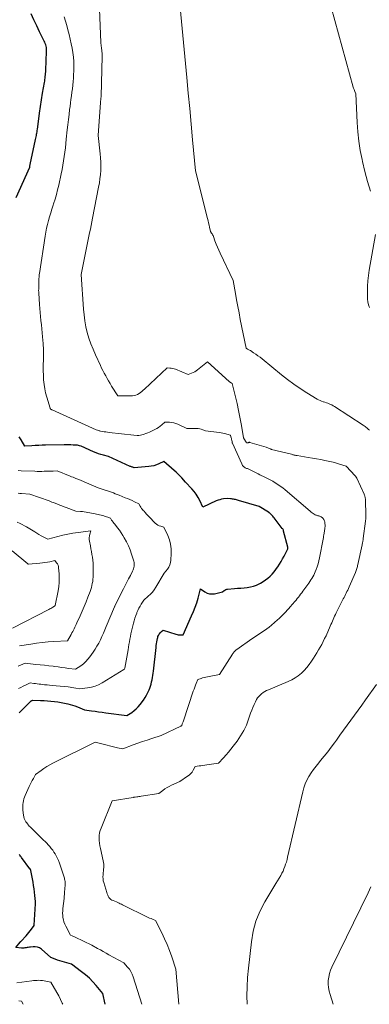
# Model space of a CAD drawing. Units: feet. Extents: x 1184172 to 1191257, y 7091370 to 7098870.
# Drawn here: x 1190511 to 1190745, y 7091370 to 7092031 of the extents above; entities that cross this region are included whole.
import ezdxf

# ---------------------------------------------------------------- set-up
doc = ezdxf.new("R2010")
doc.units = ezdxf.units.FT
doc.header["$MEASUREMENT"] = 0
doc.layers.add('Level 44', color=7, linetype='Continuous', lineweight=0)
doc.layers.add('Level 45', color=7, linetype='Continuous', lineweight=0)

msp = doc.modelspace()

# ---------------------------------------------------------------- linework, layer by layer
at = {"layer": 'Level 44', "color": 32, "linetype": 'Continuous', "lineweight": 30, "elevation": 2320, "flags": 128}
for points in [[(1190508.66, 7091911.45), (1190517.77, 7091931.84), (1190517.8, 7091931.91), (1190517.83, 7091931.97), (1190517.85, 7091932.04), (1190517.87, 7091932.11), (1190517.89, 7091932.17), (1190517.91, 7091932.24), (1190517.92, 7091932.31), (1190517.94, 7091932.38), (1190518.14, 7091933.58), (1190521.73, 7091950.36), (1190521.91, 7091951.22), (1190522.08, 7091952.08), (1190522.23, 7091952.94), (1190522.38, 7091953.8), (1190522.53, 7091954.66), (1190522.66, 7091955.53), (1190522.79, 7091956.39), (1190522.91, 7091957.26), (1190524.58, 7091969.51), (1190524.79, 7091971), (1190525, 7091972.49), (1190525.23, 7091973.98), (1190525.47, 7091975.47), (1190525.71, 7091976.95), (1190525.96, 7091978.44), (1190526.2, 7091979.92), (1190526.45, 7091981.41), (1190527.64, 7091988.48), (1190527.81, 7091989.51), (1190527.96, 7091990.54), (1190528.1, 7091991.58), (1190528.22, 7091992.62), (1190528.33, 7091993.66), (1190528.42, 7091994.7), (1190528.5, 7091995.74), (1190528.55, 7091996.78), (1190529.11, 7092009.43), (1190529.11, 7092010.34), (1190529.06, 7092011.24), (1190528.92, 7092012.13), (1190528.74, 7092013.02), (1190528.48, 7092013.89), (1190528.19, 7092014.75), (1190527.85, 7092015.58), (1190527.47, 7092016.41), (1190524.35, 7092022.62), (1190522.43, 7092026.56), (1190520.59, 7092030.54), (1190518.84, 7092034.56)], [(1190510.69, 7091565.61), (1190518.6, 7091573.37), (1190518.78, 7091573.54), (1190518.97, 7091573.69), (1190519.16, 7091573.83), (1190519.36, 7091573.96), (1190519.78, 7091574.2), (1190525.09, 7091573.95), (1190527.4, 7091573.82), (1190529.7, 7091573.66), (1190532, 7091573.45), (1190534.3, 7091573.22), (1190536.59, 7091572.91), (1190538.87, 7091572.54), (1190541.13, 7091572.08), (1190543.37, 7091571.54), (1190544.86, 7091571.16), (1190546.49, 7091570.7), (1190548.11, 7091570.19), (1190549.7, 7091569.61), (1190551.28, 7091568.98), (1190554.41, 7091567.66), (1190559.19, 7091566.96), (1190561.57, 7091566.62), (1190563.96, 7091566.28), (1190566.35, 7091565.95), (1190568.74, 7091565.63), (1190582.8, 7091563.76), (1190586.13, 7091565.9), (1190587.73, 7091567.05), (1190589.22, 7091568.31), (1190590.57, 7091569.72), (1190591.82, 7091571.23), (1190594.01, 7091574.18), (1190595.13, 7091575.83), (1190596.15, 7091577.53), (1190597.04, 7091579.3), (1190597.84, 7091581.13), (1190598.22, 7091582.09), (1190598.72, 7091583.49), (1190599.16, 7091584.89), (1190599.53, 7091586.32), (1190599.84, 7091587.77), (1190600.09, 7091589.23), (1190600.32, 7091590.69), (1190600.52, 7091592.16), (1190600.7, 7091593.63), (1190602.48, 7091609.43), (1190602.63, 7091610.68), (1190602.8, 7091611.92), (1190603, 7091613.15), (1190603.21, 7091614.39), (1190603.41, 7091615.46), (1190603.57, 7091616.14), (1190603.78, 7091616.81), (1190604.06, 7091617.45), (1190604.38, 7091618.08), (1190604.77, 7091618.67), (1190605.19, 7091619.22), (1190605.67, 7091619.73), (1190606.19, 7091620.21), (1190607.3, 7091621.14), (1190615.79, 7091618.29), (1190616.56, 7091618.08), (1190617.34, 7091617.92), (1190618.14, 7091617.85), (1190618.94, 7091617.83), (1190620.56, 7091617.89), (1190626.36, 7091630.6), (1190627.6, 7091633.52), (1190628.75, 7091636.49), (1190629.74, 7091639.5), (1190630.64, 7091642.55), (1190632.27, 7091648.71), (1190635.27, 7091646.7), (1190636.81, 7091645.93), (1190638.4, 7091645.44), (1190640.06, 7091645.35), (1190641.78, 7091645.54), (1190646.99, 7091646.8), (1190648.06, 7091647.65), (1190648.62, 7091648.02), (1190649.2, 7091648.32), (1190649.83, 7091648.5), (1190650.49, 7091648.62), (1190655.05, 7091648.98), (1190657.19, 7091649.17), (1190659.33, 7091649.36), (1190661.47, 7091649.58), (1190663.6, 7091649.8), (1190665.7, 7091650.15), (1190667.76, 7091650.65), (1190669.75, 7091651.37), (1190671.69, 7091652.24), (1190672.61, 7091652.71), (1190674.3, 7091653.68), (1190675.94, 7091654.74), (1190677.46, 7091655.95), (1190678.92, 7091657.26), (1190680.28, 7091658.67), (1190681.58, 7091660.14), (1190682.79, 7091661.68), (1190683.94, 7091663.27), (1190684.09, 7091663.49), (1190685.23, 7091665.25), (1190686.32, 7091667.04), (1190687.35, 7091668.87), (1190688.32, 7091670.73), (1190690.74, 7091675.56), (1190690.89, 7091676.59), (1190690.9, 7091676.66), (1190690.9, 7091676.73), (1190690.89, 7091676.8), (1190690.87, 7091676.87), (1190688.04, 7091687.58), (1190687.88, 7091688.06), (1190687.69, 7091688.53), (1190687.44, 7091688.96), (1190687.15, 7091689.38), (1190681.7, 7091696.41), (1190681.23, 7091696.99), (1190680.74, 7091697.56), (1190680.23, 7091698.1), (1190679.71, 7091698.63), (1190678.85, 7091699.47), (1190678.74, 7091699.57), (1190678.63, 7091699.67), (1190678.52, 7091699.76), (1190678.4, 7091699.84), (1190678.28, 7091699.93), (1190678.16, 7091700.01), (1190678.04, 7091700.09), (1190677.91, 7091700.17), (1190671.6, 7091703.98), (1190657.86, 7091708.08), (1190657.17, 7091708.28), (1190656.49, 7091708.46), (1190655.8, 7091708.64), (1190655.1, 7091708.8), (1190654.41, 7091708.95), (1190653.71, 7091709.07), (1190653, 7091709.17), (1190652.3, 7091709.25), (1190650.16, 7091709.45), (1190647.67, 7091709.11), (1190646.43, 7091708.89), (1190645.22, 7091708.6), (1190644.04, 7091708.21), (1190642.87, 7091707.75), (1190633.74, 7091703.65), (1190631.75, 7091708.05), (1190630.66, 7091710.18), (1190629.44, 7091712.23), (1190628.02, 7091714.14), (1190626.47, 7091715.97), (1190622.28, 7091720.47), (1190619.83, 7091723.18), (1190618.57, 7091724.5), (1190617.29, 7091725.79), (1190615.95, 7091727.03), (1190614.58, 7091728.24), (1190607.6, 7091734.14), (1190604.36, 7091732.6), (1190602.72, 7091731.93), (1190601.04, 7091731.38), (1190599.31, 7091731.03), (1190597.55, 7091730.8), (1190587.71, 7091730.07), (1190586.82, 7091730.34), (1190586.38, 7091730.49), (1190585.94, 7091730.64), (1190585.51, 7091730.82), (1190585.08, 7091731), (1190570.5, 7091737.69), (1190567.14, 7091738.51), (1190565.48, 7091738.96), (1190563.84, 7091739.47), (1190562.23, 7091740.07), (1190560.63, 7091740.73), (1190552.34, 7091744.43), (1190551.12, 7091744.81), (1190550.5, 7091744.97), (1190549.88, 7091745.1), (1190549.25, 7091745.19), (1190548.61, 7091745.24), (1190546.9, 7091745.31), (1190545.4, 7091745.36), (1190543.91, 7091745.39), (1190542.41, 7091745.4), (1190540.91, 7091745.39), (1190528.41, 7091745.2), (1190526.09, 7091745.15), (1190523.78, 7091745.07), (1190521.47, 7091744.97), (1190519.15, 7091744.83), (1190514.53, 7091744.54), (1190512.01, 7091748.72), (1190510.76, 7091750.82)], [(1190568.29, 7091370), (1190566.69, 7091377.33), (1190562.37, 7091382.57), (1190560.13, 7091385.09), (1190557.77, 7091387.5), (1190555.24, 7091389.72), (1190552.59, 7091391.82), (1190545.78, 7091396.83), (1190541.06, 7091398.18), (1190539.5, 7091398.65), (1190537.95, 7091399.15), (1190536.41, 7091399.7), (1190534.88, 7091400.27), (1190531.83, 7091401.45), (1190525.61, 7091406.94), (1190524.34, 7091407.79), (1190522.99, 7091408.41), (1190521.53, 7091408.65), (1190520, 7091408.65), (1190518.3, 7091408.43), (1190517.55, 7091408.32), (1190516.8, 7091408.21), (1190516.06, 7091408.08), (1190515.32, 7091407.95), (1190514.57, 7091407.84), (1190513.83, 7091407.76), (1190513.08, 7091407.75), (1190512.32, 7091407.77), (1190508.42, 7091408.05), (1190511.33, 7091411.72), (1190511.4, 7091411.81), (1190511.47, 7091411.9), (1190511.55, 7091411.99), (1190511.62, 7091412.08), (1190511.7, 7091412.16), (1190511.78, 7091412.25), (1190511.86, 7091412.33), (1190511.94, 7091412.42), (1190515.36, 7091416.04), (1190516.33, 7091417.11), (1190517.27, 7091418.2), (1190518.16, 7091419.33), (1190519.02, 7091420.49), (1190520.67, 7091422.81), (1190520.68, 7091422.82), (1190520.69, 7091422.84), (1190520.7, 7091422.86), (1190520.7, 7091422.88), (1190520.73, 7091422.95), (1190520.73, 7091422.97), (1190520.74, 7091422.99), (1190520.74, 7091423.01), (1190520.74, 7091423.03), (1190521.65, 7091437.33), (1190521.66, 7091437.55), (1190521.67, 7091437.77), (1190521.68, 7091437.99), (1190521.68, 7091438.21), (1190521.68, 7091438.43), (1190521.67, 7091438.65), (1190521.66, 7091438.87), (1190521.65, 7091439.09), (1190521.28, 7091443.12), (1190521.04, 7091445.34), (1190520.75, 7091447.56), (1190520.41, 7091449.78), (1190520.01, 7091451.98), (1190518.49, 7091459.86), (1190518.45, 7091460.01), (1190518.41, 7091460.17), (1190518.35, 7091460.32), (1190518.29, 7091460.47), (1190518.21, 7091460.61), (1190518.13, 7091460.75), (1190518.04, 7091460.89), (1190517.95, 7091461.02), (1190512.33, 7091468.44), (1190511.95, 7091468.95), (1190511.57, 7091469.46), (1190511.2, 7091469.97), (1190510.82, 7091470.48)]]:
    msp.add_lwpolyline(points, dxfattribs=at)
at = {"layer": 'Level 45', "color": 32, "linetype": 'Continuous', "lineweight": 0, "flags": 128}
for points, elevation in [([(1190746.29, 7091915.64), (1190744.25, 7091922.23), (1190742.46, 7091928.89), (1190740.85, 7091935.6), (1190740.58, 7091936.84), (1190739.39, 7091942.99), (1190738.41, 7091949.17), (1190737.75, 7091955.39), (1190737.3, 7091961.64), (1190736.39, 7091981.05), (1190735.78, 7091982.51), (1190735.49, 7091983.25), (1190735.21, 7091983.99), (1190734.97, 7091984.74), (1190734.75, 7091985.5), (1190712.57, 7092066.12)], 2328), ([(1190617.83, 7091370), (1190615.74, 7091393.66), (1190612.99, 7091401.91), (1190611.52, 7091406), (1190609.94, 7091410.04), (1190608.18, 7091414.01), (1190606.31, 7091417.93), (1190602.1, 7091426.25), (1190600.12, 7091427.06), (1190599.13, 7091427.47), (1190598.15, 7091427.9), (1190597.17, 7091428.34), (1190596.21, 7091428.8), (1190580.88, 7091436.27), (1190580.07, 7091436.68), (1190579.26, 7091437.09), (1190578.45, 7091437.51), (1190577.65, 7091437.94), (1190576.05, 7091438.8), (1190573.69, 7091439.59), (1190572.87, 7091439.96), (1190572.12, 7091440.42), (1190571.49, 7091441.03), (1190570.93, 7091441.73), (1190570.46, 7091442.52), (1190570.04, 7091443.33), (1190569.69, 7091444.18), (1190569.39, 7091445.05), (1190567.42, 7091451.69), (1190567.12, 7091452.96), (1190566.93, 7091454.24), (1190566.88, 7091455.54), (1190566.94, 7091456.84), (1190566.98, 7091457.18), (1190567.09, 7091458.32), (1190567.2, 7091459.46), (1190567.3, 7091460.6), (1190567.39, 7091461.75), (1190567.43, 7091462.89), (1190567.4, 7091464.02), (1190567.27, 7091465.15), (1190567.07, 7091466.27), (1190565.21, 7091474.66), (1190564.88, 7091476.37), (1190564.61, 7091478.09), (1190564.44, 7091479.83), (1190564.34, 7091481.57), (1190564.4, 7091483.3), (1190564.6, 7091485), (1190565.02, 7091486.66), (1190565.58, 7091488.3), (1190573.14, 7091506.49), (1190587.08, 7091508.84), (1190587.25, 7091508.87), (1190587.42, 7091508.89), (1190587.59, 7091508.92), (1190587.76, 7091508.94), (1190587.93, 7091508.97), (1190588.09, 7091508.99), (1190588.26, 7091509.02), (1190588.43, 7091509.04), (1190589.54, 7091509.22), (1190590.27, 7091509.33), (1190590.99, 7091509.44), (1190591.72, 7091509.55), (1190592.44, 7091509.66), (1190604.4, 7091511.43), (1190607.08, 7091513.52), (1190608.45, 7091514.51), (1190609.86, 7091515.44), (1190611.34, 7091516.26), (1190612.85, 7091517.02), (1190618.36, 7091519.53), (1190623.62, 7091522.99), (1190624.73, 7091523.84), (1190625.74, 7091524.78), (1190626.59, 7091525.87), (1190627.35, 7091527.04), (1190628.7, 7091529.54), (1190631.28, 7091529.93), (1190632.58, 7091530.11), (1190633.87, 7091530.3), (1190635.16, 7091530.48), (1190636.46, 7091530.65), (1190644.4, 7091531.71), (1190647.74, 7091535.46), (1190649.39, 7091537.35), (1190651.01, 7091539.26), (1190652.59, 7091541.21), (1190654.14, 7091543.19), (1190656.78, 7091546.62), (1190659.16, 7091550.07), (1190661.29, 7091553.64), (1190663.05, 7091557.41), (1190664.57, 7091561.31), (1190665.89, 7091565.29), (1190666.6, 7091567.28), (1190667.38, 7091569.25), (1190668.25, 7091571.17), (1190669.19, 7091573.07), (1190669.92, 7091574.46), (1190670.61, 7091575.58), (1190671.38, 7091576.63), (1190672.29, 7091577.56), (1190673.28, 7091578.41), (1190674.37, 7091579.17), (1190675.49, 7091579.87), (1190676.65, 7091580.48), (1190677.86, 7091581.03), (1190691.02, 7091586.52), (1190693.42, 7091587.66), (1190695.72, 7091588.97), (1190697.87, 7091590.5), (1190699.93, 7091592.19), (1190701.83, 7091594.06), (1190703.62, 7091596.03), (1190705.25, 7091598.13), (1190706.77, 7091600.32), (1190707.99, 7091602.23), (1190709.14, 7091604.06), (1190710.29, 7091605.91), (1190711.4, 7091607.77), (1190712.51, 7091609.63), (1190713.57, 7091611.52), (1190714.59, 7091613.44), (1190715.54, 7091615.38), (1190716.45, 7091617.35), (1190719.29, 7091623.77), (1190719.78, 7091624.89), (1190720.27, 7091626), (1190720.75, 7091627.13), (1190721.23, 7091628.25), (1190721.72, 7091629.37), (1190722.22, 7091630.48), (1190722.75, 7091631.58), (1190723.29, 7091632.67), (1190728.04, 7091641.99), (1190728.54, 7091642.98), (1190729.04, 7091643.98), (1190729.54, 7091644.99), (1190730.02, 7091646), (1190730.5, 7091647.01), (1190730.97, 7091648.02), (1190731.43, 7091649.04), (1190731.89, 7091650.06), (1190736.11, 7091659.71), (1190736.38, 7091660.36), (1190736.64, 7091661.01), (1190736.87, 7091661.67), (1190737.08, 7091662.34), (1190737.28, 7091663.01), (1190737.47, 7091663.69), (1190737.63, 7091664.37), (1190737.79, 7091665.05), (1190740.67, 7091678.34), (1190740.78, 7091678.86), (1190740.89, 7091679.38), (1190740.99, 7091679.9), (1190741.09, 7091680.42), (1190741.18, 7091680.95), (1190741.27, 7091681.47), (1190741.35, 7091682), (1190741.42, 7091682.53), (1190742.96, 7091694.28), (1190743.02, 7091694.79), (1190743.07, 7091695.3), (1190743.11, 7091695.82), (1190743.15, 7091696.33), (1190743.17, 7091696.84), (1190743.18, 7091697.36), (1190743.18, 7091697.87), (1190743.18, 7091698.38), (1190742.94, 7091708.12), (1190742.91, 7091708.65), (1190742.86, 7091709.18), (1190742.78, 7091709.71), (1190742.68, 7091710.23), (1190742.55, 7091710.75), (1190742.4, 7091711.26), (1190742.21, 7091711.75), (1190742, 7091712.24), (1190737.05, 7091723.03), (1190736.93, 7091723.26), (1190736.81, 7091723.48), (1190736.68, 7091723.71), (1190736.54, 7091723.92), (1190736.39, 7091724.13), (1190736.23, 7091724.34), (1190736.07, 7091724.54), (1190735.9, 7091724.73), (1190729.9, 7091731.12), (1190725.57, 7091732.46), (1190723.39, 7091733.11), (1190721.2, 7091733.7), (1190719, 7091734.24), (1190716.79, 7091734.73), (1190715.69, 7091734.96), (1190712.92, 7091735.51), (1190710.15, 7091736.04), (1190707.36, 7091736.53), (1190704.57, 7091736.99), (1190697.12, 7091738.18), (1190696.64, 7091738.27), (1190696.15, 7091738.36), (1190695.67, 7091738.47), (1190695.19, 7091738.58), (1190694.71, 7091738.7), (1190694.23, 7091738.82), (1190693.75, 7091738.94), (1190693.28, 7091739.06), (1190679.96, 7091742.37), (1190679.84, 7091742.4), (1190679.73, 7091742.43), (1190679.61, 7091742.47), (1190679.49, 7091742.51), (1190679.38, 7091742.55), (1190679.26, 7091742.59), (1190679.15, 7091742.64), (1190679.04, 7091742.68), (1190676.27, 7091743.92), (1190665.28, 7091747.11), (1190665.07, 7091747.14), (1190664.87, 7091747.13), (1190664.69, 7091747.06), (1190664.51, 7091746.95), (1190664.17, 7091746.67), (1190663.54, 7091746.7), (1190663.42, 7091746.71), (1190663.31, 7091746.75), (1190663.21, 7091746.8), (1190663.12, 7091746.87), (1190663.04, 7091746.96), (1190662.96, 7091747.05), (1190662.89, 7091747.15), (1190662.82, 7091747.25), (1190661.4, 7091749.67), (1190661.33, 7091749.81), (1190661.26, 7091749.95), (1190661.22, 7091750.11), (1190661.18, 7091750.26), (1190659.56, 7091759.44), (1190658.71, 7091764), (1190657.8, 7091768.55), (1190656.8, 7091773.08), (1190655.74, 7091777.6), (1190653.52, 7091786.61), (1190652.82, 7091787.02), (1190652.48, 7091787.23), (1190652.15, 7091787.46), (1190651.83, 7091787.71), (1190651.52, 7091787.97), (1190636.99, 7091801.22), (1190630.38, 7091795.79), (1190629.43, 7091795.09), (1190628.44, 7091794.45), (1190627.4, 7091793.91), (1190626.32, 7091793.43), (1190624.1, 7091792.57), (1190615.42, 7091796.12), (1190614.53, 7091796.43), (1190613.62, 7091796.68), (1190612.69, 7091796.84), (1190611.75, 7091796.93), (1190609.85, 7091797.03), (1190594.83, 7091782.82), (1190593.94, 7091782.02), (1190593.03, 7091781.24), (1190592.08, 7091780.52), (1190591.1, 7091779.82), (1190590.08, 7091779.25), (1190589.01, 7091778.8), (1190587.89, 7091778.55), (1190586.72, 7091778.42), (1190576.8, 7091778.23), (1190572.66, 7091784.9), (1190571.64, 7091786.58), (1190570.63, 7091788.28), (1190569.66, 7091789.99), (1190568.71, 7091791.71), (1190567.79, 7091793.46), (1190566.89, 7091795.21), (1190566.01, 7091796.97), (1190565.16, 7091798.75), (1190561.82, 7091805.86), (1190560.22, 7091809.52), (1190558.76, 7091813.22), (1190557.5, 7091817), (1190556.38, 7091820.83), (1190555.47, 7091824.72), (1190554.72, 7091828.63), (1190554.19, 7091832.58), (1190553.81, 7091836.55), (1190552.29, 7091859.71), (1190557.93, 7091887.71), (1190558.43, 7091890.19), (1190558.92, 7091892.68), (1190559.41, 7091895.17), (1190559.9, 7091897.65), (1190563.98, 7091918.42), (1190564.47, 7091921.18), (1190564.88, 7091923.96), (1190565.18, 7091926.74), (1190565.41, 7091929.54), (1190565.5, 7091932.34), (1190565.5, 7091935.14), (1190565.34, 7091937.93), (1190565.08, 7091940.72), (1190563.6, 7091952.95), (1190565.21, 7091975.11), (1190565.25, 7091975.51), (1190565.28, 7091975.92), (1190565.32, 7091976.32), (1190565.37, 7091976.72), (1190565.4, 7091976.95), (1190565.43, 7091977.24), (1190565.46, 7091977.53), (1190565.49, 7091977.81), (1190565.52, 7091978.1), (1190565.55, 7091978.38), (1190565.57, 7091978.67), (1190565.58, 7091978.96), (1190565.59, 7091979.25), (1190566.31, 7092006.26), (1190566.32, 7092006.97), (1190566.3, 7092007.67), (1190566.26, 7092008.38), (1190566.2, 7092009.08), (1190566.12, 7092009.79), (1190566.03, 7092010.49), (1190565.94, 7092011.2), (1190565.84, 7092011.9), (1190565.8, 7092012.15), (1190565.69, 7092012.98), (1190565.6, 7092013.81), (1190565.53, 7092014.64), (1190565.48, 7092015.48), (1190564.23, 7092043.33)], 2324), ([(1190745.61, 7091755.21), (1190745.03, 7091755.74), (1190744.44, 7091756.25), (1190743.83, 7091756.75), (1190743.22, 7091757.23), (1190742.59, 7091757.7), (1190741.95, 7091758.15), (1190741.3, 7091758.59), (1190722.19, 7091771.15), (1190721.33, 7091771.68), (1190720.44, 7091772.17), (1190719.52, 7091772.6), (1190718.59, 7091773), (1190717.63, 7091773.36), (1190716.67, 7091773.7), (1190715.71, 7091774.01), (1190714.73, 7091774.31), (1190714.55, 7091774.36), (1190713.5, 7091774.71), (1190712.47, 7091775.12), (1190711.48, 7091775.6), (1190710.51, 7091776.14), (1190703.5, 7091780.42), (1190699.1, 7091783.22), (1190694.79, 7091786.15), (1190690.61, 7091789.26), (1190686.51, 7091792.48), (1190673.64, 7091803.05), (1190672.23, 7091804.17), (1190670.79, 7091805.25), (1190669.32, 7091806.28), (1190667.83, 7091807.28), (1190665.7, 7091808.64), (1190665.24, 7091808.92), (1190664.78, 7091809.2), (1190664.32, 7091809.47), (1190663.85, 7091809.73), (1190662.9, 7091810.25), (1190658.99, 7091829.56), (1190658.13, 7091833.92), (1190657.3, 7091838.29), (1190656.51, 7091842.67), (1190655.74, 7091847.05), (1190654.26, 7091855.82), (1190645.42, 7091873.98), (1190644.48, 7091876), (1190643.58, 7091878.05), (1190642.76, 7091880.12), (1190641.98, 7091882.22), (1190640.93, 7091885.19), (1190640.69, 7091885.8), (1190640.42, 7091886.4), (1190640.1, 7091886.97), (1190639.75, 7091887.53), (1190639.01, 7091888.62), (1190638.36, 7091891.5), (1190638.03, 7091892.94), (1190637.69, 7091894.37), (1190637.33, 7091895.81), (1190636.98, 7091897.24), (1190628.82, 7091929.28), (1190626.96, 7091950.16), (1190626.02, 7091960.61), (1190625.08, 7091971.05), (1190624.11, 7091981.49), (1190623.14, 7091991.93), (1190618.28, 7092043.67)], 2326), ([(1190592.96, 7091370), (1190587.16, 7091388.42), (1190586.46, 7091390.21), (1190585.63, 7091391.92), (1190584.58, 7091393.5), (1190583.39, 7091395.01), (1190580.8, 7091397.9), (1190570.88, 7091403.3), (1190568.95, 7091404.35), (1190567.03, 7091405.4), (1190565.12, 7091406.46), (1190563.2, 7091407.52), (1190559.37, 7091409.65), (1190548.32, 7091414.96), (1190547.79, 7091415.21), (1190547.27, 7091415.46), (1190546.74, 7091415.7), (1190546.21, 7091415.95), (1190545.16, 7091416.44), (1190541.91, 7091422.5), (1190541.27, 7091423.86), (1190540.73, 7091425.25), (1190540.35, 7091426.69), (1190540.06, 7091428.17), (1190539.91, 7091429.67), (1190539.84, 7091431.17), (1190539.88, 7091432.67), (1190540, 7091434.18), (1190540.79, 7091441), (1190540.88, 7091441.85), (1190540.95, 7091442.69), (1190541.02, 7091443.54), (1190541.06, 7091444.39), (1190541.09, 7091444.87), (1190541.12, 7091445.48), (1190541.16, 7091446.08), (1190541.21, 7091446.69), (1190541.26, 7091447.29), (1190541.32, 7091447.9), (1190541.38, 7091448.5), (1190541.44, 7091449.1), (1190541.5, 7091449.71), (1190541.5, 7091449.76), (1190541.55, 7091450.4), (1190541.56, 7091451.03), (1190541.53, 7091451.66), (1190541.47, 7091452.29), (1190541.45, 7091452.51), (1190541.33, 7091453.24), (1190541.19, 7091453.97), (1190541.01, 7091454.7), (1190540.81, 7091455.41), (1190538.49, 7091462.74), (1190537.83, 7091464.63), (1190537.09, 7091466.49), (1190536.24, 7091468.3), (1190535.31, 7091470.07), (1190534.84, 7091470.9), (1190534.04, 7091472.2), (1190533.19, 7091473.47), (1190532.25, 7091474.66), (1190531.25, 7091475.82), (1190530.2, 7091476.94), (1190529.14, 7091478.05), (1190528.07, 7091479.14), (1190526.99, 7091480.23), (1190520.09, 7091487.07), (1190519.44, 7091487.71), (1190518.8, 7091488.36), (1190518.15, 7091489), (1190517.51, 7091489.65), (1190516.89, 7091490.32), (1190516.3, 7091491.02), (1190515.76, 7091491.75), (1190515.26, 7091492.51), (1190515.05, 7091492.83), (1190514.54, 7091493.8), (1190514.11, 7091494.79), (1190513.81, 7091495.84), (1190513.61, 7091496.91), (1190513.19, 7091500.24), (1190513.08, 7091501.51), (1190513.06, 7091502.78), (1190513.15, 7091504.05), (1190513.32, 7091505.32), (1190513.59, 7091506.57), (1190513.92, 7091507.8), (1190514.34, 7091509), (1190514.83, 7091510.18), (1190517.51, 7091516.11), (1190518.14, 7091517.47), (1190518.8, 7091518.82), (1190519.49, 7091520.16), (1190520.2, 7091521.48), (1190521.65, 7091524.11), (1190525.38, 7091526.93), (1190527.29, 7091528.29), (1190529.23, 7091529.57), (1190531.25, 7091530.74), (1190533.31, 7091531.84), (1190561.56, 7091545.89), (1190569.61, 7091543.86), (1190571.36, 7091543.43), (1190573.12, 7091543), (1190574.87, 7091542.58), (1190576.63, 7091542.16), (1190580.14, 7091541.34), (1190587.17, 7091544.01), (1190590.28, 7091545.16), (1190593.4, 7091546.28), (1190596.53, 7091547.35), (1190599.67, 7091548.39), (1190605.98, 7091550.42), (1190619.14, 7091556.72), (1190619.22, 7091556.76), (1190619.29, 7091556.8), (1190619.37, 7091556.83), (1190619.45, 7091556.86), (1190619.61, 7091556.93), (1190619.68, 7091557.02), (1190619.71, 7091557.06), (1190619.73, 7091557.11), (1190619.76, 7091557.15), (1190619.78, 7091557.2), (1190620.1, 7091558.12), (1190620.28, 7091558.63), (1190620.45, 7091559.14), (1190620.63, 7091559.65), (1190620.8, 7091560.16), (1190627.47, 7091580.15), (1190627.93, 7091581.46), (1190628.41, 7091582.76), (1190628.92, 7091584.05), (1190629.46, 7091585.33), (1190630.57, 7091587.87), (1190632.67, 7091588.65), (1190633.72, 7091589.01), (1190634.79, 7091589.33), (1190635.87, 7091589.6), (1190636.96, 7091589.83), (1190645.12, 7091591.3), (1190653.76, 7091604.99), (1190654.05, 7091605.43), (1190654.35, 7091605.86), (1190654.67, 7091606.28), (1190655, 7091606.69), (1190655.36, 7091607.08), (1190655.73, 7091607.45), (1190656.13, 7091607.79), (1190656.55, 7091608.11), (1190666.72, 7091615.16), (1190668.39, 7091616.3), (1190670.07, 7091617.44), (1190671.77, 7091618.55), (1190673.47, 7091619.65), (1190675.15, 7091620.78), (1190676.79, 7091621.95), (1190678.39, 7091623.19), (1190679.95, 7091624.48), (1190683.97, 7091627.95), (1190685.12, 7091628.96), (1190686.24, 7091630), (1190687.33, 7091631.08), (1190688.39, 7091632.17), (1190689.43, 7091633.3), (1190690.46, 7091634.43), (1190691.47, 7091635.58), (1190692.47, 7091636.74), (1190695.52, 7091640.33), (1190696.32, 7091641.29), (1190697.11, 7091642.24), (1190697.89, 7091643.21), (1190698.67, 7091644.18), (1190699.43, 7091645.16), (1190700.19, 7091646.15), (1190700.94, 7091647.14), (1190701.68, 7091648.14), (1190704.27, 7091651.68), (1190704.99, 7091652.68), (1190705.69, 7091653.7), (1190706.36, 7091654.74), (1190707.01, 7091655.78), (1190707.62, 7091656.85), (1190708.2, 7091657.94), (1190708.71, 7091659.06), (1190709.19, 7091660.2), (1190709.78, 7091661.7), (1190710.47, 7091663.62), (1190711.09, 7091665.57), (1190711.6, 7091667.54), (1190712.04, 7091669.53), (1190714.48, 7091682.22), (1190714.67, 7091683.19), (1190714.84, 7091684.16), (1190715.01, 7091685.14), (1190715.18, 7091686.11), (1190715.24, 7091686.52), (1190715.36, 7091687.29), (1190715.48, 7091688.06), (1190715.58, 7091688.84), (1190715.68, 7091689.61), (1190715.72, 7091689.89), (1190715.77, 7091690.52), (1190715.81, 7091691.16), (1190715.8, 7091691.79), (1190715.76, 7091692.43), (1190715.76, 7091692.47), (1190715.67, 7091693.08), (1190715.55, 7091693.68), (1190715.37, 7091694.26), (1190715.14, 7091694.84), (1190714.94, 7091695.29), (1190714.77, 7091695.62), (1190714.57, 7091695.93), (1190714.34, 7091696.22), (1190714.08, 7091696.49), (1190713.8, 7091696.73), (1190713.5, 7091696.95), (1190713.18, 7091697.13), (1190712.84, 7091697.3), (1190712.79, 7091697.32), (1190712.41, 7091697.47), (1190712.03, 7091697.6), (1190711.64, 7091697.71), (1190711.25, 7091697.8), (1190711.04, 7091697.84), (1190710.55, 7091697.97), (1190710.07, 7091698.13), (1190709.61, 7091698.33), (1190709.16, 7091698.56), (1190708.6, 7091698.89), (1190707.89, 7091699.33), (1190707.2, 7091699.8), (1190706.53, 7091700.3), (1190705.88, 7091700.82), (1190688.96, 7091715.27), (1190687.39, 7091716.53), (1190685.79, 7091717.74), (1190684.13, 7091718.87), (1190682.43, 7091719.94), (1190680.69, 7091720.95), (1190678.93, 7091721.93), (1190677.15, 7091722.87), (1190675.36, 7091723.77), (1190672.18, 7091725.33), (1190670.85, 7091725.99), (1190669.52, 7091726.65), (1190668.2, 7091727.32), (1190666.87, 7091727.99), (1190665.21, 7091728.83), (1190664.71, 7091729.07), (1190664.21, 7091729.29), (1190663.7, 7091729.48), (1190663.18, 7091729.65), (1190662.67, 7091729.85), (1190662.18, 7091730.08), (1190661.74, 7091730.38), (1190661.32, 7091730.73), (1190661.27, 7091730.77), (1190660.88, 7091731.19), (1190660.52, 7091731.64), (1190660.21, 7091732.12), (1190659.94, 7091732.63), (1190653.65, 7091746.64), (1190653.61, 7091746.74), (1190653.57, 7091746.83), (1190653.54, 7091746.93), (1190653.51, 7091747.03), (1190653.48, 7091747.13), (1190653.46, 7091747.23), (1190653.43, 7091747.33), (1190653.41, 7091747.43), (1190653.21, 7091748.46), (1190653.08, 7091749.05), (1190652.96, 7091749.64), (1190652.82, 7091750.23), (1190652.68, 7091750.82), (1190652.39, 7091751.99), (1190649.86, 7091752.67), (1190648.59, 7091752.98), (1190647.32, 7091753.25), (1190646.03, 7091753.47), (1190644.74, 7091753.65), (1190635.7, 7091754.72), (1190633.74, 7091755.55), (1190632.74, 7091755.9), (1190631.73, 7091756.17), (1190630.7, 7091756.33), (1190629.64, 7091756.4), (1190623.01, 7091756.49), (1190617.09, 7091759.29), (1190615.72, 7091759.83), (1190614.32, 7091760.25), (1190612.88, 7091760.48), (1190611.41, 7091760.59), (1190608.43, 7091760.61), (1190606.33, 7091758.78), (1190605.25, 7091757.92), (1190604.13, 7091757.11), (1190602.95, 7091756.39), (1190601.73, 7091755.73), (1190599.35, 7091754.55), (1190598.16, 7091753.99), (1190596.95, 7091753.47), (1190595.72, 7091752.99), (1190594.48, 7091752.55), (1190594.07, 7091752.41), (1190593.01, 7091752.11), (1190591.95, 7091751.9), (1190590.87, 7091751.79), (1190589.78, 7091751.76), (1190587.58, 7091751.82), (1190571.07, 7091753.75), (1190569.92, 7091753.9), (1190568.79, 7091754.06), (1190567.65, 7091754.23), (1190566.51, 7091754.42), (1190565.28, 7091754.65), (1190564.77, 7091754.75), (1190564.26, 7091754.88), (1190563.77, 7091755.03), (1190563.27, 7091755.2), (1190562.3, 7091755.57), (1190532.85, 7091768.9), (1190532.69, 7091768.97), (1190532.53, 7091769.03), (1190532.36, 7091769.08), (1190532.2, 7091769.12), (1190531.86, 7091769.2), (1190531.68, 7091769.49), (1190531.6, 7091769.63), (1190531.53, 7091769.78), (1190531.47, 7091769.93), (1190531.41, 7091770.09), (1190529.19, 7091777.37), (1190528.42, 7091780.23), (1190527.8, 7091783.11), (1190527.38, 7091786.03), (1190527.11, 7091788.97), (1190527.04, 7091790.02), (1190526.93, 7091792.46), (1190526.86, 7091794.9), (1190526.85, 7091797.34), (1190526.87, 7091799.79), (1190526.92, 7091801.72), (1190526.95, 7091803.2), (1190526.97, 7091804.68), (1190526.98, 7091806.16), (1190526.98, 7091807.64), (1190526.96, 7091809.11), (1190526.91, 7091810.59), (1190526.83, 7091812.07), (1190526.73, 7091813.54), (1190526.38, 7091817.89), (1190526.15, 7091820.62), (1190525.89, 7091823.35), (1190525.59, 7091826.07), (1190525.27, 7091828.79), (1190524.95, 7091831.51), (1190524.68, 7091834.24), (1190524.46, 7091836.96), (1190524.27, 7091839.7), (1190523.83, 7091847.31), (1190523.79, 7091848.18), (1190523.77, 7091849.06), (1190523.78, 7091849.93), (1190523.8, 7091850.81), (1190523.81, 7091851.16), (1190523.83, 7091851.86), (1190523.86, 7091852.55), (1190523.87, 7091853.25), (1190523.89, 7091853.95), (1190523.9, 7091854.64), (1190523.92, 7091855.34), (1190523.94, 7091856.04), (1190523.96, 7091856.73), (1190523.98, 7091857.07), (1190524.02, 7091857.93), (1190524.09, 7091858.79), (1190524.19, 7091859.65), (1190524.3, 7091860.51), (1190528.12, 7091885.47), (1190528.58, 7091888.11), (1190529.09, 7091890.73), (1190529.7, 7091893.33), (1190530.38, 7091895.92), (1190531.11, 7091898.5), (1190531.87, 7091901.06), (1190532.66, 7091903.62), (1190533.48, 7091906.17), (1190533.82, 7091907.23), (1190534.78, 7091910.32), (1190535.67, 7091913.42), (1190536.47, 7091916.55), (1190537.21, 7091919.7), (1190538.87, 7091927.3), (1190539.46, 7091930.19), (1190540.01, 7091933.09), (1190540.49, 7091936), (1190540.93, 7091938.92), (1190541.31, 7091941.84), (1190541.67, 7091944.77), (1190542.01, 7091947.71), (1190542.32, 7091950.64), (1190542.95, 7091956.81), (1190543.31, 7091960.23), (1190543.7, 7091963.64), (1190544.11, 7091967.05), (1190544.55, 7091970.46), (1190544.82, 7091972.52), (1190545.14, 7091974.89), (1190545.45, 7091977.26), (1190545.77, 7091979.64), (1190546.09, 7091982.01), (1190546.39, 7091984.38), (1190546.66, 7091986.76), (1190546.89, 7091989.14), (1190547.08, 7091991.52), (1190547.23, 7091993.51), (1190547.37, 7091996.55), (1190547.41, 7091999.58), (1190547.29, 7092002.61), (1190547.07, 7092005.64), (1190546.71, 7092008.65), (1190546.25, 7092011.65), (1190545.67, 7092014.63), (1190544.99, 7092017.59), (1190544.18, 7092020.84), (1190543.41, 7092023.82), (1190542.63, 7092026.8), (1190541.81, 7092029.76), (1190540.97, 7092032.72)], 2322), ([(1190745.58, 7091837.64), (1190745.01, 7091839.47), (1190744.57, 7091841.33), (1190744.33, 7091843.22), (1190744.23, 7091845.13), (1190744.22, 7091848.41), (1190744.31, 7091851.97), (1190744.52, 7091855.52), (1190744.92, 7091859.06), (1190745.44, 7091862.58), (1190749.62, 7091886.67)], 2328), ([(1190510.28, 7091581.94), (1190511.86, 7091582.68), (1190513.44, 7091583.43), (1190515.02, 7091584.18), (1190518.17, 7091585.69), (1190520.51, 7091585.34), (1190521.69, 7091585.17), (1190522.86, 7091585.02), (1190524.04, 7091584.88), (1190525.21, 7091584.74), (1190526.14, 7091584.65), (1190527.78, 7091584.48), (1190529.43, 7091584.31), (1190531.07, 7091584.15), (1190532.72, 7091583.99), (1190543.49, 7091582.99), (1190544.79, 7091582.84), (1190546.09, 7091582.68), (1190547.38, 7091582.47), (1190548.67, 7091582.24), (1190551.24, 7091581.74), (1190556.51, 7091582.31), (1190559.09, 7091582.76), (1190561.6, 7091583.44), (1190563.99, 7091584.44), (1190566.3, 7091585.66), (1190580.82, 7091594.58), (1190580.9, 7091594.63), (1190580.97, 7091594.68), (1190581.03, 7091594.74), (1190581.1, 7091594.8), (1190581.16, 7091594.86), (1190581.22, 7091594.93), (1190581.27, 7091594.99), (1190581.32, 7091595.07), (1190581.6, 7091595.48), (1190583.69, 7091607.98), (1190583.98, 7091609.75), (1190584.29, 7091611.53), (1190584.59, 7091613.3), (1190584.9, 7091615.07), (1190585.24, 7091616.84), (1190585.59, 7091618.6), (1190585.99, 7091620.36), (1190586.41, 7091622.11), (1190587.33, 7091625.72), (1190587.8, 7091627.44), (1190588.32, 7091629.15), (1190588.89, 7091630.84), (1190589.51, 7091632.52), (1190589.64, 7091632.85), (1190590.27, 7091634.33), (1190590.95, 7091635.78), (1190591.72, 7091637.18), (1190592.55, 7091638.56), (1190594.29, 7091641.26), (1190597.27, 7091643.85), (1190598.68, 7091645.2), (1190600, 7091646.63), (1190601.19, 7091648.19), (1190602.28, 7091649.81), (1190608.01, 7091659.34), (1190610.11, 7091662), (1190611.01, 7091663.38), (1190611.72, 7091664.84), (1190612.15, 7091666.4), (1190612.39, 7091668.04), (1190612.62, 7091672.61), (1190612.55, 7091675.7), (1190612.2, 7091678.73), (1190611.4, 7091681.67), (1190610.32, 7091684.56), (1190607.7, 7091690.26), (1190605.59, 7091690.78), (1190604.59, 7091691.12), (1190603.64, 7091691.56), (1190602.78, 7091692.16), (1190601.98, 7091692.86), (1190597.87, 7091697.14), (1190596.99, 7091698.06), (1190596.13, 7091698.99), (1190595.27, 7091699.93), (1190594.42, 7091700.87), (1190593.9, 7091701.45), (1190593.33, 7091702.13), (1190592.8, 7091702.82), (1190592.3, 7091703.55), (1190591.84, 7091704.3), (1190590.96, 7091705.83), (1190587.96, 7091707.27), (1190586.45, 7091707.97), (1190584.94, 7091708.65), (1190583.41, 7091709.31), (1190581.87, 7091709.95), (1190577.79, 7091711.62), (1190576.48, 7091712.14), (1190575.16, 7091712.66), (1190573.85, 7091713.17), (1190572.53, 7091713.67), (1190571.31, 7091714.13), (1190570.59, 7091714.39), (1190569.87, 7091714.63), (1190569.14, 7091714.84), (1190568.4, 7091715.04), (1190566.92, 7091715.42), (1190563.7, 7091716.68), (1190562.09, 7091717.32), (1190560.49, 7091717.97), (1190558.89, 7091718.64), (1190557.3, 7091719.32), (1190550.76, 7091722.14), (1190548.78, 7091722.88), (1190547.79, 7091723.26), (1190546.8, 7091723.64), (1190545.81, 7091724.02), (1190544.83, 7091724.42), (1190536.21, 7091727.89), (1190533.39, 7091727.85), (1190531.98, 7091727.82), (1190530.58, 7091727.79), (1190529.17, 7091727.75), (1190527.76, 7091727.7), (1190527.45, 7091727.69), (1190525.88, 7091727.65), (1190524.32, 7091727.64), (1190522.75, 7091727.65), (1190521.19, 7091727.69), (1190512, 7091728.01), (1190510.08, 7091728.12)], 2318), ([(1190510.05, 7091597), (1190514.74, 7091598.85), (1190521.86, 7091598.13), (1190524.75, 7091597.83), (1190527.64, 7091597.51), (1190530.52, 7091597.17), (1190533.4, 7091596.81), (1190534.55, 7091596.66), (1190536.86, 7091596.36), (1190539.16, 7091596.06), (1190541.46, 7091595.75), (1190543.77, 7091595.45), (1190548.37, 7091594.83), (1190552.02, 7091597.24), (1190553.75, 7091598.53), (1190555.38, 7091599.94), (1190556.83, 7091601.53), (1190558.17, 7091603.23), (1190560.28, 7091606.24), (1190561.62, 7091608.26), (1190562.88, 7091610.31), (1190564.04, 7091612.43), (1190565.14, 7091614.59), (1190566.16, 7091616.78), (1190567.16, 7091618.98), (1190568.13, 7091621.2), (1190569.08, 7091623.43), (1190574.66, 7091636.77), (1190574.68, 7091636.83), (1190574.71, 7091636.89), (1190574.73, 7091636.95), (1190574.76, 7091637.01), (1190574.78, 7091637.07), (1190574.81, 7091637.14), (1190574.83, 7091637.2), (1190574.85, 7091637.26), (1190575.08, 7091637.85), (1190580.69, 7091648.9), (1190581.83, 7091651.13), (1190582.96, 7091653.36), (1190584.1, 7091655.59), (1190585.25, 7091657.82), (1190586.75, 7091660.76), (1190587.1, 7091661.53), (1190587.4, 7091662.32), (1190587.63, 7091663.13), (1190587.81, 7091663.96), (1190587.88, 7091664.8), (1190587.88, 7091665.64), (1190587.77, 7091666.46), (1190587.58, 7091667.28), (1190586.11, 7091672.04), (1190585.12, 7091674.88), (1190583.99, 7091677.66), (1190582.65, 7091680.35), (1190581.17, 7091682.98), (1190580.13, 7091684.68), (1190579.04, 7091686.39), (1190577.91, 7091688.07), (1190576.71, 7091689.7), (1190575.47, 7091691.31), (1190573.56, 7091693.7), (1190573.26, 7091694.1), (1190572.97, 7091694.51), (1190572.71, 7091694.93), (1190572.45, 7091695.36), (1190571.97, 7091696.23), (1190570.2, 7091696.86), (1190569.31, 7091697.17), (1190568.41, 7091697.45), (1190567.51, 7091697.7), (1190566.6, 7091697.93), (1190561.71, 7091699.08), (1190560.49, 7091699.36), (1190559.27, 7091699.63), (1190558.05, 7091699.88), (1190556.82, 7091700.12), (1190555.59, 7091700.33), (1190554.35, 7091700.5), (1190553.11, 7091700.63), (1190551.86, 7091700.72), (1190548.68, 7091700.9), (1190542.24, 7091703.36), (1190540.81, 7091703.91), (1190539.37, 7091704.46), (1190537.94, 7091705.01), (1190536.5, 7091705.57), (1190533.63, 7091706.67), (1190532.67, 7091707.04), (1190532.19, 7091707.23), (1190531.71, 7091707.41), (1190531.23, 7091707.59), (1190530.74, 7091707.76), (1190517.82, 7091712.41), (1190512.17, 7091712.71), (1190511.09, 7091712.79), (1190510.02, 7091712.9)], 2316), ([(1190510.95, 7091610.48), (1190518.56, 7091611.74), (1190522.37, 7091612.31), (1190526.19, 7091612.8), (1190530.03, 7091613.16), (1190533.87, 7091613.45), (1190543.18, 7091613.98), (1190545.57, 7091618.27), (1190546.09, 7091619.21), (1190546.6, 7091620.16), (1190547.09, 7091621.11), (1190547.57, 7091622.07), (1190548.04, 7091623.04), (1190548.5, 7091624.01), (1190548.96, 7091624.98), (1190549.4, 7091625.96), (1190551.53, 7091630.69), (1190552.9, 7091633.81), (1190554.24, 7091636.94), (1190555.52, 7091640.1), (1190556.77, 7091643.27), (1190558.2, 7091646.98), (1190558.67, 7091648.32), (1190559.1, 7091649.67), (1190559.45, 7091651.04), (1190559.75, 7091652.42), (1190559.98, 7091653.82), (1190560.15, 7091655.22), (1190560.25, 7091656.63), (1190560.3, 7091658.05), (1190560.33, 7091662.23), (1190560.3, 7091664.17), (1190560.21, 7091666.1), (1190560.02, 7091668.03), (1190559.78, 7091669.95), (1190559.47, 7091671.87), (1190559.15, 7091673.78), (1190558.81, 7091675.69), (1190558.45, 7091677.6), (1190557.85, 7091680.7), (1190557.71, 7091681.9), (1190557.67, 7091683.09), (1190557.81, 7091684.27), (1190558.05, 7091685.45), (1190558.71, 7091687.8), (1190550.23, 7091686.63), (1190546.78, 7091686.09), (1190543.35, 7091685.46), (1190539.95, 7091684.71), (1190536.56, 7091683.87), (1190529.82, 7091682.06), (1190526.86, 7091683.63), (1190525.39, 7091684.43), (1190523.94, 7091685.26), (1190522.51, 7091686.13), (1190521.09, 7091687.01), (1190515.65, 7091690.51), (1190511.4, 7091692.67), (1190509.37, 7091693.64)], 2314), ([(1190506.14, 7091622.31), (1190530.6, 7091634.96), (1190531.27, 7091635.33), (1190531.94, 7091635.7), (1190532.6, 7091636.09), (1190533.26, 7091636.5), (1190534.33, 7091637.19), (1190534.44, 7091637.26), (1190534.54, 7091637.34), (1190534.64, 7091637.42), (1190534.74, 7091637.51), (1190534.92, 7091637.7), (1190536.79, 7091647.39), (1190537.23, 7091650.27), (1190537.51, 7091653.16), (1190537.56, 7091656.06), (1190537.46, 7091658.98), (1190537.16, 7091662.9), (1190537, 7091663.82), (1190536.74, 7091664.7), (1190536.31, 7091665.52), (1190535.77, 7091666.28), (1190534.53, 7091667.75), (1190531.24, 7091667.01), (1190529.6, 7091666.68), (1190527.94, 7091666.39), (1190526.27, 7091666.18), (1190524.6, 7091666.02), (1190516.86, 7091665.46), (1190516.79, 7091665.46), (1190516.73, 7091665.46), (1190516.67, 7091665.46), (1190516.61, 7091665.46), (1190516.49, 7091665.46), (1190516.44, 7091665.47), (1190505.96, 7091674.29)], 2312), ([(1190663.51, 7091370), (1190663.41, 7091375.61), (1190663.5, 7091381.8), (1190663.86, 7091387.98), (1190664.41, 7091394.15), (1190666.39, 7091412), (1190667.64, 7091419.03), (1190669.46, 7091425.85), (1190672.15, 7091432.39), (1190675.42, 7091438.73), (1190682.85, 7091451.11), (1190686.08, 7091456.48), (1190686.88, 7091457.91), (1190687.62, 7091459.36), (1190688.27, 7091460.85), (1190688.86, 7091462.38), (1190689.37, 7091463.93), (1190689.86, 7091465.49), (1190690.29, 7091467.07), (1190690.68, 7091468.66), (1190700.79, 7091512.6), (1190701.55, 7091515.3), (1190702.48, 7091517.92), (1190703.66, 7091520.44), (1190705.01, 7091522.9), (1190706.54, 7091525.26), (1190708.13, 7091527.58), (1190709.82, 7091529.83), (1190711.58, 7091532.03), (1190712.85, 7091533.55), (1190715.26, 7091536.5), (1190717.63, 7091539.48), (1190719.94, 7091542.51), (1190722.21, 7091545.57), (1190723.37, 7091547.17), (1190725.82, 7091550.54), (1190728.26, 7091553.92), (1190730.7, 7091557.29), (1190733.14, 7091560.66), (1190735.57, 7091564.04), (1190737.99, 7091567.42), (1190740.41, 7091570.82), (1190742.81, 7091574.21), (1190750.19, 7091584.66)], 2326), ([(1190721.26, 7091370), (1190719.16, 7091376.59), (1190718.56, 7091378.88), (1190718.14, 7091381.2), (1190717.97, 7091383.55), (1190717.97, 7091385.92), (1190718.25, 7091388.27), (1190718.71, 7091390.57), (1190719.44, 7091392.8), (1190720.35, 7091394.98), (1190744.78, 7091444.77), (1190746.58, 7091448.75)], 2328), ([(1190539.93, 7091370), (1190539.62, 7091370.71), (1190538.46, 7091373.18), (1190537.2, 7091375.59), (1190535.88, 7091377.97), (1190531.83, 7091384.95), (1190528.57, 7091385.61), (1190527.41, 7091385.81), (1190526.24, 7091385.97), (1190525.07, 7091386.06), (1190523.89, 7091386.1), (1190522.7, 7091386.08), (1190521.52, 7091386.03), (1190520.34, 7091385.94), (1190519.17, 7091385.81), (1190509.2, 7091384.52)], 2318), ([(1190513.31, 7091370), (1190512.27, 7091372.17), (1190510.53, 7091372.22)], 2316)]:
    msp.add_lwpolyline(points, dxfattribs=dict(at, elevation=elevation))

doc.saveas('drawing.dxf')
